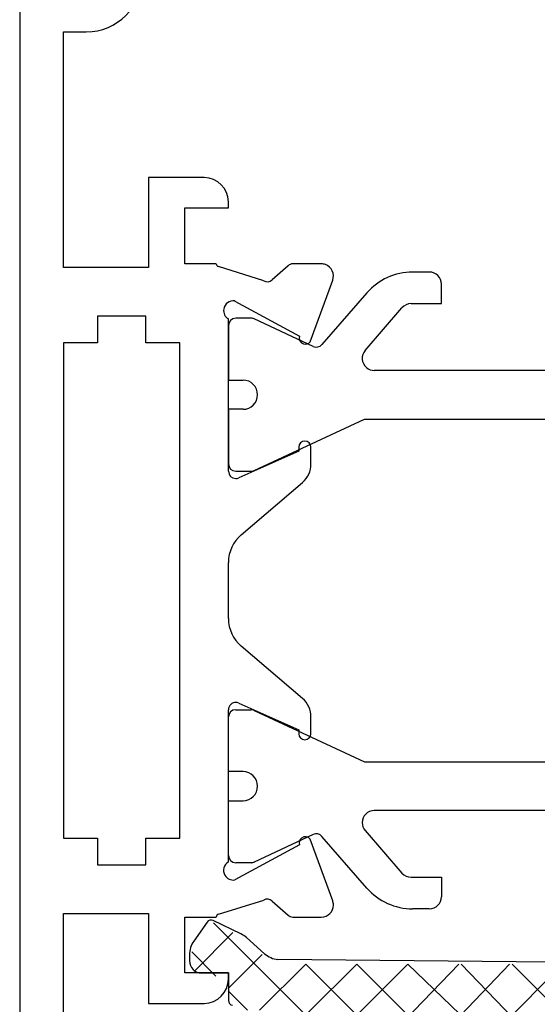
# Model space of a CAD drawing. Units: inches. Extents: x 187 to 394, y 275 to 517.
# Drawn here: x 187 to 209, y 415 to 455 of the extents above; entities that cross this region are included whole.
import ezdxf

# ---------------------------------------------------------------- set-up
doc = ezdxf.new("R2010")
doc.units = ezdxf.units.IN
doc.header["$MEASUREMENT"] = 0

# ---------------------------------------------------------------- blocks, each defined once
blk = doc.blocks.new('block 110')
at = {"color": 1, "lineweight": 25, "true_color": 0xff0000}
blk.add_lwpolyline([(192.433, 442.18), (192.433, 443.28)], dxfattribs=at)
blk = doc.blocks.new('block 111')
at = {"color": 1, "lineweight": 25, "true_color": 0xff0000}
blk.add_lwpolyline([(192.433, 443.28), (190.433, 443.28)], dxfattribs=at)
blk = doc.blocks.new('block 112')
at = {"color": 1, "lineweight": 25, "true_color": 0xff0000}
blk.add_lwpolyline([(190.433, 443.28), (190.433, 442.18)], dxfattribs=at)
blk = doc.blocks.new('block 113')
at = {"color": 1, "lineweight": 25, "true_color": 0xff0000}
blk.add_lwpolyline([(190.433, 442.18), (189.033, 442.18)], dxfattribs=at)
blk = doc.blocks.new('block 114')
at = {"color": 1, "lineweight": 25, "true_color": 0xff0000}
blk.add_lwpolyline([(189.033, 442.18), (189.033, 421.78)], dxfattribs=at)
blk = doc.blocks.new('block 115')
at = {"color": 1, "lineweight": 25, "true_color": 0xff0000}
blk.add_lwpolyline([(189.033, 421.78), (190.433, 421.78)], dxfattribs=at)
blk = doc.blocks.new('block 116')
at = {"color": 1, "lineweight": 25, "true_color": 0xff0000}
blk.add_lwpolyline([(190.433, 421.78), (190.433, 420.68)], dxfattribs=at)
blk = doc.blocks.new('block 117')
at = {"color": 1, "lineweight": 25, "true_color": 0xff0000}
blk.add_lwpolyline([(190.433, 420.68), (192.433, 420.68)], dxfattribs=at)
blk = doc.blocks.new('block 118')
at = {"color": 1, "lineweight": 25, "true_color": 0xff0000}
blk.add_lwpolyline([(192.433, 420.68), (192.433, 421.78)], dxfattribs=at)
blk = doc.blocks.new('block 119')
at = {"color": 1, "lineweight": 25, "true_color": 0xff0000}
blk.add_lwpolyline([(192.433, 421.78), (193.833, 421.78)], dxfattribs=at)
blk = doc.blocks.new('block 120')
at = {"color": 1, "lineweight": 25, "true_color": 0xff0000}
blk.add_lwpolyline([(193.833, 421.78), (193.833, 442.18)], dxfattribs=at)
blk = doc.blocks.new('block 121')
at = {"color": 1, "lineweight": 25, "true_color": 0xff0000}
blk.add_lwpolyline([(193.833, 442.18), (192.433, 442.18)], dxfattribs=at)
blk = doc.blocks.new('block 122')
at = {"color": 1, "lineweight": 25, "true_color": 0xff0000}
blk.add_lwpolyline([(192.533, 448.98), (192.533, 445.28)], dxfattribs=at)
blk = doc.blocks.new('block 123')
at = {"color": 1, "lineweight": 25, "true_color": 0xff0000}
blk.add_lwpolyline([(192.533, 445.28), (189.033, 445.28)], dxfattribs=at)
blk = doc.blocks.new('block 124')
at = {"color": 1, "lineweight": 25, "true_color": 0xff0000}
blk.add_lwpolyline([(189.033, 445.28), (189.033, 454.98)], dxfattribs=at)
blk = doc.blocks.new('block 125')
at = {"color": 1, "lineweight": 25, "true_color": 0xff0000}
blk.add_lwpolyline([(189.033, 454.98), (189.977, 454.98)], dxfattribs=at)
blk = doc.blocks.new('block 132')
at = {"color": 1, "lineweight": 25, "true_color": 0xff0000}
blk.add_lwpolyline([(187.232, 468.98), (187.232, 394.98)], dxfattribs=at)
blk = doc.blocks.new('block 140')
at = {"color": 1, "lineweight": 25, "true_color": 0xff0000}
blk.add_lwpolyline([(189.033, 408.98), (189.033, 418.68)], dxfattribs=at)
blk = doc.blocks.new('block 141')
at = {"color": 1, "lineweight": 25, "true_color": 0xff0000}
blk.add_lwpolyline([(189.033, 418.68), (192.533, 418.68)], dxfattribs=at)
blk = doc.blocks.new('block 142')
at = {"color": 1, "lineweight": 25, "true_color": 0xff0000}
blk.add_lwpolyline([(192.533, 418.68), (192.533, 418.53)], dxfattribs=at)
blk = doc.blocks.new('block 143')
at = {"color": 1, "lineweight": 25, "true_color": 0xff0000}
blk.add_lwpolyline([(192.533, 418.53), (192.533, 414.98)], dxfattribs=at)
blk = doc.blocks.new('block 144')
at = {"color": 1, "lineweight": 25, "true_color": 0xff0000}
blk.add_lwpolyline([(192.533, 414.98), (194.833, 414.98)], dxfattribs=at)
blk = doc.blocks.new('block 145')
at = {"color": 1, "lineweight": 25, "true_color": 0xff0000}
blk.add_lwpolyline([(195.833, 415.98), (195.833, 416.23)], dxfattribs=at)
blk = doc.blocks.new('block 146')
at = {"color": 1, "lineweight": 25, "true_color": 0xff0000}
blk.add_lwpolyline([(195.833, 416.23), (194.033, 416.23)], dxfattribs=at)
blk = doc.blocks.new('block 147')
at = {"color": 1, "lineweight": 25, "true_color": 0xff0000}
blk.add_lwpolyline([(194.033, 416.23), (194.033, 418.53)], dxfattribs=at)
blk = doc.blocks.new('block 148')
at = {"color": 1, "lineweight": 25, "true_color": 0xff0000}
blk.add_lwpolyline([(194.033, 418.53), (195.334, 418.53)], dxfattribs=at)
blk = doc.blocks.new('block 149')
at = {"color": 1, "lineweight": 25, "true_color": 0xff0000}
blk.add_lwpolyline([(195.418, 418.646), (197.287, 419.232)], dxfattribs=at)
blk = doc.blocks.new('block 150')
at = {"color": 1, "lineweight": 25, "true_color": 0xff0000}
blk.add_lwpolyline([(197.629, 419.193), (198.287, 418.609)], dxfattribs=at)
blk = doc.blocks.new('block 151')
at = {"color": 1, "lineweight": 25, "true_color": 0xff0000}
blk.add_lwpolyline([(198.486, 418.533), (199.658, 418.533)], dxfattribs=at)
blk = doc.blocks.new('block 152')
at = {"color": 1, "lineweight": 25, "true_color": 0xff0000}
blk.add_lwpolyline([(200.127, 419.205), (199.203, 421.746)], dxfattribs=at)
blk = doc.blocks.new('block 153')
at = {"color": 1, "lineweight": 25, "true_color": 0xff0000}
blk.add_lwpolyline([(198.763, 421.508), (196.096, 420.062)], dxfattribs=at)
blk = doc.blocks.new('block 154')
at = {"color": 1, "lineweight": 25, "true_color": 0xff0000}
blk.add_lwpolyline([(196.096, 420.062), (196.093, 420.061)], dxfattribs=at)
blk = doc.blocks.new('block 155')
at = {"color": 1, "lineweight": 25, "true_color": 0xff0000}
blk.add_lwpolyline([(195.833, 420.803), (195.833, 427.071)], dxfattribs=at)
blk = doc.blocks.new('block 156')
at = {"color": 1, "lineweight": 25, "true_color": 0xff0000}
blk.add_lwpolyline([(196.255, 427.346), (198.732, 426.242)], dxfattribs=at)
blk = doc.blocks.new('block 157')
at = {"color": 1, "lineweight": 25, "true_color": 0xff0000}
blk.add_lwpolyline([(198.732, 426.242), (198.732, 426.083)], dxfattribs=at)
blk = doc.blocks.new('block 158')
at = {"color": 1, "lineweight": 25, "true_color": 0xff0000}
blk.add_lwpolyline([(199.232, 426.083), (199.232, 426.772)], dxfattribs=at)
blk = doc.blocks.new('block 159')
at = {"color": 1, "lineweight": 25, "true_color": 0xff0000}
blk.add_lwpolyline([(198.882, 427.533), (196.359, 429.684)], dxfattribs=at)
blk = doc.blocks.new('block 160')
at = {"color": 1, "lineweight": 25, "true_color": 0xff0000}
blk.add_lwpolyline([(195.833, 430.826), (195.833, 433.135)], dxfattribs=at)
blk = doc.blocks.new('block 161')
at = {"color": 1, "lineweight": 25, "true_color": 0xff0000}
blk.add_lwpolyline([(196.359, 434.276), (198.882, 436.428)], dxfattribs=at)
blk = doc.blocks.new('block 162')
at = {"color": 1, "lineweight": 25, "true_color": 0xff0000}
blk.add_lwpolyline([(199.232, 437.188), (199.232, 437.877)], dxfattribs=at)
blk = doc.blocks.new('block 163')
at = {"color": 1, "lineweight": 25, "true_color": 0xff0000}
blk.add_lwpolyline([(198.732, 437.877), (198.732, 437.718)], dxfattribs=at)
blk = doc.blocks.new('block 164')
at = {"color": 1, "lineweight": 25, "true_color": 0xff0000}
blk.add_lwpolyline([(198.732, 437.718), (196.255, 436.615)], dxfattribs=at)
blk = doc.blocks.new('block 165')
at = {"color": 1, "lineweight": 25, "true_color": 0xff0000}
blk.add_lwpolyline([(195.833, 436.889), (195.833, 443.158)], dxfattribs=at)
blk = doc.blocks.new('block 166')
at = {"color": 1, "lineweight": 25, "true_color": 0xff0000}
blk.add_lwpolyline([(196.093, 443.9), (196.096, 443.898)], dxfattribs=at)
blk = doc.blocks.new('block 167')
at = {"color": 1, "lineweight": 25, "true_color": 0xff0000}
blk.add_lwpolyline([(196.096, 443.898), (198.763, 442.453)], dxfattribs=at)
blk = doc.blocks.new('block 168')
at = {"color": 1, "lineweight": 25, "true_color": 0xff0000}
blk.add_lwpolyline([(199.203, 442.214), (200.127, 444.756)], dxfattribs=at)
blk = doc.blocks.new('block 169')
at = {"color": 1, "lineweight": 25, "true_color": 0xff0000}
blk.add_lwpolyline([(199.658, 445.427), (198.486, 445.427)], dxfattribs=at)
blk = doc.blocks.new('block 170')
at = {"color": 1, "lineweight": 25, "true_color": 0xff0000}
blk.add_lwpolyline([(198.287, 445.352), (197.629, 444.768)], dxfattribs=at)
blk = doc.blocks.new('block 171')
at = {"color": 1, "lineweight": 25, "true_color": 0xff0000}
blk.add_lwpolyline([(197.287, 444.728), (195.418, 445.314)], dxfattribs=at)
blk = doc.blocks.new('block 172')
at = {"color": 1, "lineweight": 25, "true_color": 0xff0000}
blk.add_lwpolyline([(195.334, 445.43), (194.033, 445.43)], dxfattribs=at)
blk = doc.blocks.new('block 173')
at = {"color": 1, "lineweight": 25, "true_color": 0xff0000}
blk.add_lwpolyline([(194.033, 445.43), (194.033, 447.73)], dxfattribs=at)
blk = doc.blocks.new('block 174')
at = {"color": 1, "lineweight": 25, "true_color": 0xff0000}
blk.add_lwpolyline([(194.033, 447.73), (195.833, 447.73)], dxfattribs=at)
blk = doc.blocks.new('block 175')
at = {"color": 1, "lineweight": 25, "true_color": 0xff0000}
blk.add_lwpolyline([(195.833, 447.73), (195.833, 447.98)], dxfattribs=at)
blk = doc.blocks.new('block 176')
at = {"color": 1, "lineweight": 25, "true_color": 0xff0000}
blk.add_lwpolyline([(194.833, 448.98), (192.533, 448.98)], dxfattribs=at)
blk = doc.blocks.new('block 177')
at = {"color": 1, "lineweight": 25, "true_color": 0xff0000}
blk.add_lwpolyline([(192.533, 448.98), (192.533, 445.43)], dxfattribs=at)
blk = doc.blocks.new('block 233')
at = {"color": 1, "lineweight": 25, "true_color": 0xff0000}
blk.add_lwpolyline([(195.833, 440.639), (196.433, 440.639)], dxfattribs=at)
blk = doc.blocks.new('block 234')
at = {"color": 1, "lineweight": 25, "true_color": 0xff0000}
blk.add_lwpolyline([(196.433, 439.439), (195.833, 439.439)], dxfattribs=at)
blk = doc.blocks.new('block 235')
at = {"color": 1, "lineweight": 25, "true_color": 0xff0000}
blk.add_lwpolyline([(195.833, 442.889), (195.833, 440.639)], dxfattribs=at)
blk = doc.blocks.new('block 236')
at = {"color": 1, "lineweight": 25, "true_color": 0xff0000}
blk.add_lwpolyline([(196.766, 443.189), (196.133, 443.189)], dxfattribs=at)
blk = doc.blocks.new('block 237')
at = {"color": 1, "lineweight": 25, "true_color": 0xff0000}
blk.add_lwpolyline([(199.328, 442.029), (196.893, 443.161)], dxfattribs=at)
blk = doc.blocks.new('block 238')
at = {"color": 1, "lineweight": 25, "true_color": 0xff0000}
blk.add_lwpolyline([(195.833, 439.439), (195.833, 437.189)], dxfattribs=at)
blk = doc.blocks.new('block 239')
at = {"color": 1, "lineweight": 25, "true_color": 0xff0000}
blk.add_lwpolyline([(196.133, 436.889), (196.766, 436.889)], dxfattribs=at)
blk = doc.blocks.new('block 240')
at = {"color": 1, "lineweight": 25, "true_color": 0xff0000}
blk.add_lwpolyline([(196.893, 436.917), (201.433, 439.039)], dxfattribs=at)
blk = doc.blocks.new('block 241')
at = {"color": 1, "lineweight": 25, "true_color": 0xff0000}
blk.add_lwpolyline([(203.356, 443.789), (204.607, 443.789)], dxfattribs=at)
blk = doc.blocks.new('block 242')
at = {"color": 1, "lineweight": 25, "true_color": 0xff0000}
blk.add_lwpolyline([(201.463, 441.866), (202.978, 443.616)], dxfattribs=at)
blk = doc.blocks.new('block 243')
at = {"color": 1, "lineweight": 25, "true_color": 0xff0000}
blk.add_lwpolyline([(222.424, 441.039), (201.842, 441.039)], dxfattribs=at)
blk = doc.blocks.new('block 244')
at = {"color": 1, "lineweight": 25, "true_color": 0xff0000}
blk.add_lwpolyline([(204.607, 443.789), (204.607, 444.589)], dxfattribs=at)
blk = doc.blocks.new('block 245')
at = {"color": 1, "lineweight": 25, "true_color": 0xff0000}
blk.add_lwpolyline([(204.107, 445.089), (203.42, 445.089)], dxfattribs=at)
blk = doc.blocks.new('block 246')
at = {"color": 1, "lineweight": 25, "true_color": 0xff0000}
blk.add_lwpolyline([(201.535, 444.232), (199.681, 442.104)], dxfattribs=at)
blk = doc.blocks.new('block 260')
at = {"color": 1, "lineweight": 25, "true_color": 0xff0000}
blk.add_lwpolyline([(201.433, 439.039), (211.883, 439.039)], dxfattribs=at)
blk = doc.blocks.new('block 264')
at = {"color": 1, "lineweight": 25, "true_color": 0xff0000}
blk.add_lwpolyline([(201.433, 424.921), (211.883, 424.921)], dxfattribs=at)
blk = doc.blocks.new('block 281')
at = {"color": 1, "lineweight": 25, "true_color": 0xff0000}
blk.add_lwpolyline([(222.424, 422.921), (201.842, 422.921)], dxfattribs=at)
blk = doc.blocks.new('block 282')
at = {"color": 1, "lineweight": 25, "true_color": 0xff0000}
blk.add_lwpolyline([(201.463, 422.094), (202.978, 420.344)], dxfattribs=at)
blk = doc.blocks.new('block 283')
at = {"color": 1, "lineweight": 25, "true_color": 0xff0000}
blk.add_lwpolyline([(203.356, 420.171), (204.607, 420.171)], dxfattribs=at)
blk = doc.blocks.new('block 284')
at = {"color": 1, "lineweight": 25, "true_color": 0xff0000}
blk.add_lwpolyline([(204.607, 420.171), (204.607, 419.372)], dxfattribs=at)
blk = doc.blocks.new('block 285')
at = {"color": 1, "lineweight": 25, "true_color": 0xff0000}
blk.add_lwpolyline([(204.107, 418.872), (203.42, 418.872)], dxfattribs=at)
blk = doc.blocks.new('block 286')
at = {"color": 1, "lineweight": 25, "true_color": 0xff0000}
blk.add_lwpolyline([(201.535, 419.729), (199.681, 421.856)], dxfattribs=at)
blk = doc.blocks.new('block 287')
at = {"color": 1, "lineweight": 25, "true_color": 0xff0000}
blk.add_lwpolyline([(199.328, 421.932), (196.893, 420.799)], dxfattribs=at)
blk = doc.blocks.new('block 288')
at = {"color": 1, "lineweight": 25, "true_color": 0xff0000}
blk.add_lwpolyline([(196.766, 420.771), (196.133, 420.771)], dxfattribs=at)
blk = doc.blocks.new('block 289')
at = {"color": 1, "lineweight": 25, "true_color": 0xff0000}
blk.add_lwpolyline([(195.833, 421.071), (195.833, 423.321)], dxfattribs=at)
blk = doc.blocks.new('block 290')
at = {"color": 1, "lineweight": 25, "true_color": 0xff0000}
blk.add_lwpolyline([(195.833, 423.321), (196.433, 423.321)], dxfattribs=at)
blk = doc.blocks.new('block 291')
at = {"color": 1, "lineweight": 25, "true_color": 0xff0000}
blk.add_lwpolyline([(196.433, 424.521), (195.833, 424.521)], dxfattribs=at)
blk = doc.blocks.new('block 292')
at = {"color": 1, "lineweight": 25, "true_color": 0xff0000}
blk.add_lwpolyline([(195.833, 424.521), (195.833, 426.771)], dxfattribs=at)
blk = doc.blocks.new('block 293')
at = {"color": 1, "lineweight": 25, "true_color": 0xff0000}
blk.add_lwpolyline([(196.133, 427.071), (196.766, 427.071)], dxfattribs=at)
blk = doc.blocks.new('block 294')
at = {"color": 1, "lineweight": 25, "true_color": 0xff0000}
blk.add_lwpolyline([(196.893, 427.043), (201.433, 424.921)], dxfattribs=at)
blk = doc.blocks.new('block 478')
at = {"color": 3, "lineweight": 25, "true_color": 0x00ff00}
blk.add_lwpolyline([(195.833, 416.23), (195.833, 415.099)], dxfattribs=at)
blk = doc.blocks.new('block 479')
at = {"color": 3, "lineweight": 25, "true_color": 0x00ff00}
blk.add_lwpolyline([(194.728, 416.23), (195.833, 416.23)], dxfattribs=at)
blk = doc.blocks.new('block 480')
at = {"color": 3, "lineweight": 25, "true_color": 0x00ff00}
blk.add_lwpolyline([(194.228, 416.973), (194.228, 416.73)], dxfattribs=at)
blk = doc.blocks.new('block 481')
at = {"color": 3, "lineweight": 25, "true_color": 0x00ff00}
blk.add_lwpolyline([(194.953, 418.323), (194.409, 417.547)], dxfattribs=at)
blk = doc.blocks.new('block 482')
at = {"color": 3, "lineweight": 25, "true_color": 0x00ff00}
blk.add_lwpolyline([(196.348, 417.838), (195.204, 418.389)], dxfattribs=at)
blk = doc.blocks.new('block 483')
at = {"color": 3, "lineweight": 25, "true_color": 0x00ff00}
blk.add_lwpolyline([(197.325, 417.025), (196.577, 417.687)], dxfattribs=at)
blk = doc.blocks.new('block 484')
at = {"color": 3, "lineweight": 25, "true_color": 0x00ff00}
blk.add_lwpolyline([(216.103, 416.608), (197.873, 416.781)], dxfattribs=at)
blk = doc.blocks.new('block 577')
at = {"color": 1, "lineweight": 25, "true_color": 0xff0000}
blk.add_open_spline([(189.977, 454.98), (191.248, 454.98), (192.277, 456.01), (192.277, 457.28)], degree=3, dxfattribs=at)
blk = doc.blocks.new('block 591')
at = {"color": 1, "lineweight": 25, "true_color": 0xff0000}
blk.add_open_spline([(194.833, 414.98), (195.385, 414.98), (195.833, 415.428), (195.833, 415.98)], degree=3, dxfattribs=at)
blk = doc.blocks.new('block 592')
at = {"color": 1, "lineweight": 25, "true_color": 0xff0000}
blk.add_open_spline([(195.418, 418.646), (195.363, 418.638), (195.326, 418.587), (195.334, 418.532)], degree=3, dxfattribs=at)
blk = doc.blocks.new('block 593')
at = {"color": 1, "lineweight": 25, "true_color": 0xff0000}
blk.add_open_spline([(197.629, 419.193), (197.535, 419.277), (197.398, 419.293), (197.287, 419.232)], degree=3, dxfattribs=at)
blk = doc.blocks.new('block 594')
at = {"color": 1, "lineweight": 25, "true_color": 0xff0000}
blk.add_open_spline([(198.287, 418.609), (198.341, 418.561), (198.413, 418.533), (198.486, 418.533)], degree=3, dxfattribs=at)
blk = doc.blocks.new('block 595')
at = {"color": 1, "lineweight": 25, "true_color": 0xff0000}
blk.add_open_spline([(199.658, 418.533), (199.934, 418.533), (200.158, 418.757), (200.158, 419.033), (200.158, 419.092), (200.147, 419.149), (200.127, 419.205)], degree=3, knots=[0, 0, 0, 0, 1, 1, 1, 2, 2, 2, 2], dxfattribs=at)
blk = doc.blocks.new('block 596')
at = {"color": 1, "lineweight": 25, "true_color": 0xff0000}
blk.add_open_spline([(199.203, 421.746), (199.114, 421.855), (198.955, 421.873), (198.845, 421.785), (198.763, 421.719), (198.73, 421.608), (198.763, 421.508)], degree=3, knots=[0, 0, 0, 0, 1, 1, 1, 2, 2, 2, 2], dxfattribs=at)
blk = doc.blocks.new('block 597')
at = {"color": 1, "lineweight": 25, "true_color": 0xff0000}
blk.add_open_spline([(195.833, 420.803), (195.641, 420.692), (195.576, 420.447), (195.687, 420.256), (195.769, 420.113), (195.931, 420.036), (196.093, 420.061)], degree=3, knots=[0, 0, 0, 0, 1, 1, 1, 2, 2, 2, 2], dxfattribs=at)
blk = doc.blocks.new('block 598')
at = {"color": 1, "lineweight": 25, "true_color": 0xff0000}
blk.add_open_spline([(196.255, 427.346), (196.103, 427.413), (195.926, 427.345), (195.858, 427.193), (195.841, 427.155), (195.833, 427.113), (195.833, 427.071)], degree=3, knots=[0, 0, 0, 0, 1, 1, 1, 2, 2, 2, 2], dxfattribs=at)
blk = doc.blocks.new('block 599')
at = {"color": 1, "lineweight": 25, "true_color": 0xff0000}
blk.add_open_spline([(198.732, 426.083), (198.732, 425.945), (198.845, 425.833), (198.982, 425.833), (199.121, 425.833), (199.232, 425.945), (199.232, 426.083)], degree=3, knots=[0, 0, 0, 0, 1, 1, 1, 2, 2, 2, 2], dxfattribs=at)
blk = doc.blocks.new('block 600')
at = {"color": 1, "lineweight": 25, "true_color": 0xff0000}
blk.add_open_spline([(199.232, 426.772), (199.232, 427.065), (199.104, 427.343), (198.882, 427.533)], degree=3, dxfattribs=at)
blk = doc.blocks.new('block 601')
at = {"color": 1, "lineweight": 25, "true_color": 0xff0000}
blk.add_open_spline([(195.833, 430.826), (195.833, 430.386), (196.025, 429.969), (196.359, 429.684)], degree=3, dxfattribs=at)
blk = doc.blocks.new('block 602')
at = {"color": 1, "lineweight": 25, "true_color": 0xff0000}
blk.add_open_spline([(196.359, 434.276), (196.025, 433.991), (195.833, 433.574), (195.833, 433.135)], degree=3, dxfattribs=at)
blk = doc.blocks.new('block 603')
at = {"color": 1, "lineweight": 25, "true_color": 0xff0000}
blk.add_open_spline([(198.882, 436.428), (199.104, 436.618), (199.232, 436.896), (199.232, 437.188)], degree=3, dxfattribs=at)
blk = doc.blocks.new('block 604')
at = {"color": 1, "lineweight": 25, "true_color": 0xff0000}
blk.add_open_spline([(199.232, 437.877), (199.232, 438.015), (199.121, 438.127), (198.982, 438.127), (198.845, 438.127), (198.732, 438.015), (198.732, 437.877)], degree=3, knots=[0, 0, 0, 0, 1, 1, 1, 2, 2, 2, 2], dxfattribs=at)
blk = doc.blocks.new('block 605')
at = {"color": 1, "lineweight": 25, "true_color": 0xff0000}
blk.add_open_spline([(195.833, 436.889), (195.833, 436.724), (195.967, 436.589), (196.133, 436.589), (196.175, 436.589), (196.216, 436.598), (196.255, 436.615)], degree=3, knots=[0, 0, 0, 0, 1, 1, 1, 2, 2, 2, 2], dxfattribs=at)
blk = doc.blocks.new('block 606')
at = {"color": 1, "lineweight": 25, "true_color": 0xff0000}
blk.add_open_spline([(196.093, 443.9), (195.875, 443.933), (195.671, 443.783), (195.637, 443.565), (195.612, 443.402), (195.69, 443.241), (195.833, 443.158)], degree=3, knots=[0, 0, 0, 0, 1, 1, 1, 2, 2, 2, 2], dxfattribs=at)
blk = doc.blocks.new('block 607')
at = {"color": 1, "lineweight": 25, "true_color": 0xff0000}
blk.add_open_spline([(198.763, 442.453), (198.719, 442.319), (198.792, 442.176), (198.925, 442.132), (199.026, 442.099), (199.136, 442.132), (199.203, 442.214)], degree=3, knots=[0, 0, 0, 0, 1, 1, 1, 2, 2, 2, 2], dxfattribs=at)
blk = doc.blocks.new('block 608')
at = {"color": 1, "lineweight": 25, "true_color": 0xff0000}
blk.add_open_spline([(200.127, 444.756), (200.222, 445.016), (200.088, 445.303), (199.829, 445.397), (199.774, 445.417), (199.716, 445.427), (199.658, 445.427)], degree=3, knots=[0, 0, 0, 0, 1, 1, 1, 2, 2, 2, 2], dxfattribs=at)
blk = doc.blocks.new('block 609')
at = {"color": 1, "lineweight": 25, "true_color": 0xff0000}
blk.add_open_spline([(198.486, 445.427), (198.413, 445.427), (198.341, 445.4), (198.287, 445.352)], degree=3, dxfattribs=at)
blk = doc.blocks.new('block 610')
at = {"color": 1, "lineweight": 25, "true_color": 0xff0000}
blk.add_open_spline([(197.287, 444.728), (197.398, 444.667), (197.535, 444.683), (197.629, 444.768)], degree=3, dxfattribs=at)
blk = doc.blocks.new('block 611')
at = {"color": 1, "lineweight": 25, "true_color": 0xff0000}
blk.add_open_spline([(195.334, 445.43), (195.325, 445.375), (195.361, 445.324), (195.416, 445.315)], degree=3, dxfattribs=at)
blk = doc.blocks.new('block 612')
at = {"color": 1, "lineweight": 25, "true_color": 0xff0000}
blk.add_open_spline([(195.833, 447.98), (195.833, 448.533), (195.385, 448.98), (194.833, 448.98)], degree=3, dxfattribs=at)
blk = doc.blocks.new('block 634')
at = {"color": 1, "lineweight": 25, "true_color": 0xff0000}
blk.add_open_spline([(196.433, 439.439), (196.764, 439.439), (197.033, 439.708), (197.033, 440.039), (197.033, 440.371), (196.764, 440.639), (196.433, 440.639)], degree=3, knots=[0, 0, 0, 0, 1, 1, 1, 2, 2, 2, 2], dxfattribs=at)
blk = doc.blocks.new('block 635')
at = {"color": 1, "lineweight": 25, "true_color": 0xff0000}
blk.add_open_spline([(196.133, 443.189), (195.967, 443.189), (195.833, 443.055), (195.833, 442.889)], degree=3, dxfattribs=at)
blk = doc.blocks.new('block 636')
at = {"color": 1, "lineweight": 25, "true_color": 0xff0000}
blk.add_open_spline([(196.893, 443.161), (196.853, 443.18), (196.81, 443.189), (196.766, 443.189)], degree=3, dxfattribs=at)
blk = doc.blocks.new('block 637')
at = {"color": 1, "lineweight": 25, "true_color": 0xff0000}
blk.add_open_spline([(199.328, 442.029), (199.449, 441.973), (199.593, 442.003), (199.681, 442.104)], degree=3, dxfattribs=at)
blk = doc.blocks.new('block 638')
at = {"color": 1, "lineweight": 25, "true_color": 0xff0000}
blk.add_open_spline([(195.833, 437.189), (195.833, 437.023), (195.967, 436.889), (196.133, 436.889)], degree=3, dxfattribs=at)
blk = doc.blocks.new('block 639')
at = {"color": 1, "lineweight": 25, "true_color": 0xff0000}
blk.add_open_spline([(196.766, 436.889), (196.81, 436.889), (196.853, 436.899), (196.893, 436.917)], degree=3, dxfattribs=at)
blk = doc.blocks.new('block 640')
at = {"color": 1, "lineweight": 25, "true_color": 0xff0000}
blk.add_open_spline([(203.356, 443.789), (203.211, 443.789), (203.073, 443.726), (202.978, 443.616)], degree=3, dxfattribs=at)
blk = doc.blocks.new('block 641')
at = {"color": 1, "lineweight": 25, "true_color": 0xff0000}
blk.add_open_spline([(201.463, 441.866), (201.283, 441.658), (201.306, 441.342), (201.515, 441.161), (201.605, 441.083), (201.722, 441.039), (201.842, 441.039)], degree=3, knots=[0, 0, 0, 0, 1, 1, 1, 2, 2, 2, 2], dxfattribs=at)
blk = doc.blocks.new('block 642')
at = {"color": 1, "lineweight": 25, "true_color": 0xff0000}
blk.add_open_spline([(204.607, 444.589), (204.607, 444.865), (204.384, 445.089), (204.107, 445.089)], degree=3, dxfattribs=at)
blk = doc.blocks.new('block 643')
at = {"color": 1, "lineweight": 25, "true_color": 0xff0000}
blk.add_open_spline([(203.42, 445.089), (202.697, 445.089), (202.01, 444.776), (201.535, 444.232)], degree=3, dxfattribs=at)
blk = doc.blocks.new('block 666')
at = {"color": 1, "lineweight": 25, "true_color": 0xff0000}
blk.add_open_spline([(201.842, 422.921), (201.565, 422.921), (201.342, 422.698), (201.342, 422.421), (201.342, 422.301), (201.385, 422.185), (201.463, 422.094)], degree=3, knots=[0, 0, 0, 0, 1, 1, 1, 2, 2, 2, 2], dxfattribs=at)
blk = doc.blocks.new('block 667')
at = {"color": 1, "lineweight": 25, "true_color": 0xff0000}
blk.add_open_spline([(202.978, 420.344), (203.073, 420.234), (203.211, 420.171), (203.356, 420.171)], degree=3, dxfattribs=at)
blk = doc.blocks.new('block 668')
at = {"color": 1, "lineweight": 25, "true_color": 0xff0000}
blk.add_open_spline([(204.107, 418.872), (204.384, 418.872), (204.607, 419.095), (204.607, 419.372)], degree=3, dxfattribs=at)
blk = doc.blocks.new('block 669')
at = {"color": 1, "lineweight": 25, "true_color": 0xff0000}
blk.add_open_spline([(201.535, 419.729), (202.01, 419.184), (202.697, 418.872), (203.42, 418.872)], degree=3, dxfattribs=at)
blk = doc.blocks.new('block 670')
at = {"color": 1, "lineweight": 25, "true_color": 0xff0000}
blk.add_open_spline([(199.681, 421.856), (199.593, 421.957), (199.449, 421.988), (199.328, 421.932)], degree=3, dxfattribs=at)
blk = doc.blocks.new('block 671')
at = {"color": 1, "lineweight": 25, "true_color": 0xff0000}
blk.add_open_spline([(196.766, 420.771), (196.81, 420.771), (196.853, 420.781), (196.893, 420.799)], degree=3, dxfattribs=at)
blk = doc.blocks.new('block 672')
at = {"color": 1, "lineweight": 25, "true_color": 0xff0000}
blk.add_open_spline([(195.833, 421.071), (195.833, 420.906), (195.967, 420.771), (196.133, 420.771)], degree=3, dxfattribs=at)
blk = doc.blocks.new('block 673')
at = {"color": 1, "lineweight": 25, "true_color": 0xff0000}
blk.add_open_spline([(196.433, 423.321), (196.764, 423.321), (197.033, 423.59), (197.033, 423.921), (197.033, 424.253), (196.764, 424.521), (196.433, 424.521)], degree=3, knots=[0, 0, 0, 0, 1, 1, 1, 2, 2, 2, 2], dxfattribs=at)
blk = doc.blocks.new('block 674')
at = {"color": 1, "lineweight": 25, "true_color": 0xff0000}
blk.add_open_spline([(196.133, 427.071), (195.967, 427.071), (195.833, 426.937), (195.833, 426.771)], degree=3, dxfattribs=at)
blk = doc.blocks.new('block 675')
at = {"color": 1, "lineweight": 25, "true_color": 0xff0000}
blk.add_open_spline([(196.893, 427.043), (196.853, 427.062), (196.81, 427.071), (196.766, 427.071)], degree=3, dxfattribs=at)
blk = doc.blocks.new('block 834')
at = {"color": 3, "lineweight": 25, "true_color": 0x00ff00}
blk.add_open_spline([(195.833, 415.099), (195.833, 415), (195.905, 414.916), (196.002, 414.901)], degree=3, dxfattribs=at)
blk = doc.blocks.new('block 835')
at = {"color": 3, "lineweight": 25, "true_color": 0x00ff00}
blk.add_open_spline([(194.228, 416.73), (194.228, 416.454), (194.452, 416.23), (194.728, 416.23)], degree=3, dxfattribs=at)
blk = doc.blocks.new('block 836')
at = {"color": 3, "lineweight": 25, "true_color": 0x00ff00}
blk.add_open_spline([(194.409, 417.547), (194.291, 417.379), (194.228, 417.179), (194.228, 416.973)], degree=3, dxfattribs=at)
blk = doc.blocks.new('block 837')
at = {"color": 3, "lineweight": 25, "true_color": 0x00ff00}
blk.add_open_spline([(195.204, 418.389), (195.115, 418.431), (195.009, 418.403), (194.953, 418.323)], degree=3, dxfattribs=at)
blk = doc.blocks.new('block 838')
at = {"color": 3, "lineweight": 25, "true_color": 0x00ff00}
blk.add_open_spline([(196.577, 417.687), (196.508, 417.747), (196.431, 417.798), (196.348, 417.838)], degree=3, dxfattribs=at)
blk = doc.blocks.new('block 839')
at = {"color": 3, "lineweight": 25, "true_color": 0x00ff00}
blk.add_open_spline([(197.325, 417.025), (197.479, 416.89), (197.67, 416.805), (197.873, 416.781)], degree=3, dxfattribs=at)
blk = doc.blocks.new('block 935')
at = {"color": 5, "lineweight": 25, "true_color": 0x0000ff}
blk.add_lwpolyline([(199.019, 416.598), (201.119, 414.498)], dxfattribs=at)
blk = doc.blocks.new('block 936')
at = {"color": 5, "lineweight": 25, "true_color": 0x0000ff}
blk.add_lwpolyline([(201.119, 416.598), (203.418, 414.298)], dxfattribs=at)
blk = doc.blocks.new('block 937')
at = {"color": 5, "lineweight": 25, "true_color": 0x0000ff}
blk.add_lwpolyline([(203.219, 416.598), (205.719, 414.198)], dxfattribs=at)
blk = doc.blocks.new('block 938')
at = {"color": 5, "lineweight": 25, "true_color": 0x0000ff}
blk.add_lwpolyline([(205.418, 416.598), (207.918, 413.998)], dxfattribs=at)
blk = doc.blocks.new('block 939')
at = {"color": 5, "lineweight": 25, "true_color": 0x0000ff}
blk.add_lwpolyline([(207.519, 416.598), (210.219, 413.898)], dxfattribs=at)
blk = doc.blocks.new('block 940')
at = {"color": 5, "lineweight": 25, "true_color": 0x0000ff}
blk.add_lwpolyline([(209.719, 416.498), (212.519, 413.798)], dxfattribs=at)
blk = doc.blocks.new('block 941')
at = {"color": 5, "lineweight": 25, "true_color": 0x0000ff}
blk.add_lwpolyline([(211.819, 416.498), (214.719, 413.598)], dxfattribs=at)
blk = doc.blocks.new('block 942')
at = {"color": 5, "lineweight": 25, "true_color": 0x0000ff}
blk.add_lwpolyline([(214.019, 416.498), (217.019, 413.498)], dxfattribs=at)
blk = doc.blocks.new('block 943')
at = {"color": 5, "lineweight": 25, "true_color": 0x0000ff}
blk.add_lwpolyline([(226.719, 403.798), (228.918, 401.498)], dxfattribs=at)
blk = doc.blocks.new('block 944')
at = {"color": 5, "lineweight": 25, "true_color": 0x0000ff}
blk.add_lwpolyline([(216.119, 416.498), (219.219, 413.298)], dxfattribs=at)
blk = doc.blocks.new('block 945')
at = {"color": 5, "lineweight": 25, "true_color": 0x0000ff}
blk.add_lwpolyline([(225.918, 406.698), (229.019, 403.598)], dxfattribs=at)
blk = doc.blocks.new('block 946')
at = {"color": 5, "lineweight": 25, "true_color": 0x0000ff}
blk.add_lwpolyline([(229.219, 403.298), (230.019, 402.598)], dxfattribs=at)
blk = doc.blocks.new('block 947')
at = {"color": 5, "lineweight": 25, "true_color": 0x0000ff}
blk.add_lwpolyline([(217.219, 417.498), (221.519, 413.198)], dxfattribs=at)
blk = doc.blocks.new('block 948')
at = {"color": 5, "lineweight": 25, "true_color": 0x0000ff}
blk.add_lwpolyline([(225.119, 409.598), (228.719, 405.998)], dxfattribs=at)
blk = doc.blocks.new('block 949')
at = {"color": 5, "lineweight": 25, "true_color": 0x0000ff}
blk.add_lwpolyline([(229.719, 404.998), (230.418, 404.298)], dxfattribs=at)
blk = doc.blocks.new('block 950')
at = {"color": 5, "lineweight": 25, "true_color": 0x0000ff}
blk.add_lwpolyline([(218.319, 418.498), (228.519, 408.398)], dxfattribs=at)
blk = doc.blocks.new('block 951')
at = {"color": 5, "lineweight": 25, "true_color": 0x0000ff}
blk.add_lwpolyline([(220.319, 418.598), (228.219, 410.698)], dxfattribs=at)
blk = doc.blocks.new('block 952')
at = {"color": 5, "lineweight": 25, "true_color": 0x0000ff}
blk.add_lwpolyline([(219.418, 421.598), (228.918, 412.098)], dxfattribs=at)
blk = doc.blocks.new('block 953')
at = {"color": 5, "lineweight": 25, "true_color": 0x0000ff}
blk.add_lwpolyline([(221.219, 421.998), (223.319, 419.798)], dxfattribs=at)
blk = doc.blocks.new('block 954')
at = {"color": 5, "lineweight": 25, "true_color": 0x0000ff}
blk.add_lwpolyline([(224.918, 418.298), (228.219, 414.898)], dxfattribs=at)
blk = doc.blocks.new('block 955')
at = {"color": 5, "lineweight": 25, "true_color": 0x0000ff}
blk.add_lwpolyline([(228.418, 414.698), (230.319, 412.898)], dxfattribs=at)
blk = doc.blocks.new('block 956')
at = {"color": 5, "lineweight": 25, "true_color": 0x0000ff}
blk.add_lwpolyline([(227.019, 418.298), (229.219, 416.098)], dxfattribs=at)
blk = doc.blocks.new('block 957')
at = {"color": 5, "lineweight": 25, "true_color": 0x0000ff}
blk.add_lwpolyline([(198.918, 414.598), (195.219, 418.298)], dxfattribs=at)
blk = doc.blocks.new('block 958')
at = {"color": 5, "lineweight": 25, "true_color": 0x0000ff}
blk.add_lwpolyline([(194.319, 417.098), (195.319, 416.098)], dxfattribs=at)
blk = doc.blocks.new('block 959')
at = {"color": 5, "lineweight": 25, "true_color": 0x0000ff}
blk.add_lwpolyline([(195.819, 415.498), (196.619, 414.698)], dxfattribs=at)
blk = doc.blocks.new('block 960')
at = {"color": 5, "lineweight": 25, "true_color": 0x0000ff}
blk.add_lwpolyline([(201.119, 416.598), (199.119, 414.598)], dxfattribs=at)
blk = doc.blocks.new('block 961')
at = {"color": 5, "lineweight": 25, "true_color": 0x0000ff}
blk.add_lwpolyline([(199.019, 416.598), (197.119, 414.698)], dxfattribs=at)
blk = doc.blocks.new('block 962')
at = {"color": 5, "lineweight": 25, "true_color": 0x0000ff}
blk.add_lwpolyline([(195.819, 415.598), (197.219, 416.998)], dxfattribs=at)
blk = doc.blocks.new('block 963')
at = {"color": 5, "lineweight": 25, "true_color": 0x0000ff}
blk.add_lwpolyline([(194.418, 416.298), (196.019, 417.898)], dxfattribs=at)
blk = doc.blocks.new('block 964')
at = {"color": 5, "lineweight": 25, "true_color": 0x0000ff}
blk.add_lwpolyline([(203.219, 416.598), (201.119, 414.498)], dxfattribs=at)
blk = doc.blocks.new('block 965')
at = {"color": 5, "lineweight": 25, "true_color": 0x0000ff}
blk.add_lwpolyline([(205.319, 416.598), (203.119, 414.298)], dxfattribs=at)
blk = doc.blocks.new('block 966')
at = {"color": 5, "lineweight": 25, "true_color": 0x0000ff}
blk.add_lwpolyline([(207.418, 416.598), (205.119, 414.198)], dxfattribs=at)
blk = doc.blocks.new('block 967')
at = {"color": 5, "lineweight": 25, "true_color": 0x0000ff}
blk.add_lwpolyline([(209.519, 416.498), (207.119, 414.098)], dxfattribs=at)
blk = doc.blocks.new('block 968')
at = {"color": 5, "lineweight": 25, "true_color": 0x0000ff}
blk.add_lwpolyline([(211.619, 416.498), (209.119, 413.998)], dxfattribs=at)
blk = doc.blocks.new('block 969')
at = {"color": 5, "lineweight": 25, "true_color": 0x0000ff}
blk.add_lwpolyline([(213.719, 416.498), (211.119, 413.798)], dxfattribs=at)
blk = doc.blocks.new('block 970')
at = {"color": 5, "lineweight": 25, "true_color": 0x0000ff}
blk.add_lwpolyline([(221.319, 421.998), (219.319, 419.898)], dxfattribs=at)
blk = doc.blocks.new('block 971')
at = {"color": 5, "lineweight": 25, "true_color": 0x0000ff}
blk.add_lwpolyline([(217.918, 418.498), (217.319, 417.998)], dxfattribs=at)
blk = doc.blocks.new('block 972')
at = {"color": 5, "lineweight": 25, "true_color": 0x0000ff}
blk.add_lwpolyline([(215.819, 416.498), (213.119, 413.698)], dxfattribs=at)
blk = doc.blocks.new('block 973')
at = {"color": 5, "lineweight": 25, "true_color": 0x0000ff}
blk.add_lwpolyline([(222.719, 421.198), (220.319, 418.798)], dxfattribs=at)
blk = doc.blocks.new('block 974')
at = {"color": 5, "lineweight": 25, "true_color": 0x0000ff}
blk.add_lwpolyline([(219.918, 418.398), (215.119, 413.598)], dxfattribs=at)
blk = doc.blocks.new('block 975')
at = {"color": 5, "lineweight": 25, "true_color": 0x0000ff}
blk.add_lwpolyline([(223.418, 419.798), (217.119, 413.498)], dxfattribs=at)
blk = doc.blocks.new('block 976')
at = {"color": 5, "lineweight": 25, "true_color": 0x0000ff}
blk.add_lwpolyline([(224.119, 418.298), (219.119, 413.298)], dxfattribs=at)
blk = doc.blocks.new('block 977')
at = {"color": 5, "lineweight": 25, "true_color": 0x0000ff}
blk.add_lwpolyline([(226.119, 418.298), (221.119, 413.198)], dxfattribs=at)
blk = doc.blocks.new('block 978')
at = {"color": 5, "lineweight": 25, "true_color": 0x0000ff}
blk.add_lwpolyline([(228.019, 418.098), (223.019, 413.098)], dxfattribs=at)
blk = doc.blocks.new('block 979')
at = {"color": 5, "lineweight": 25, "true_color": 0x0000ff}
blk.add_lwpolyline([(229.119, 416.998), (224.319, 412.198)], dxfattribs=at)
blk = doc.blocks.new('block 980')
at = {"color": 5, "lineweight": 25, "true_color": 0x0000ff}
blk.add_lwpolyline([(228.918, 414.698), (224.819, 410.598)], dxfattribs=at)
blk = doc.blocks.new('block 981')
at = {"color": 5, "lineweight": 25, "true_color": 0x0000ff}
blk.add_lwpolyline([(230.719, 414.298), (225.319, 408.898)], dxfattribs=at)
blk = doc.blocks.new('block 982')
at = {"color": 5, "lineweight": 25, "true_color": 0x0000ff}
blk.add_lwpolyline([(228.319, 409.898), (225.719, 407.298)], dxfattribs=at)
blk = doc.blocks.new('block 983')
at = {"color": 5, "lineweight": 25, "true_color": 0x0000ff}
blk.add_lwpolyline([(228.519, 407.898), (226.219, 405.598)], dxfattribs=at)
blk = doc.blocks.new('block 984')
at = {"color": 5, "lineweight": 25, "true_color": 0x0000ff}
blk.add_lwpolyline([(228.719, 405.998), (226.619, 403.898)], dxfattribs=at)
blk = doc.blocks.new('block 985')
at = {"color": 5, "lineweight": 25, "true_color": 0x0000ff}
blk.add_lwpolyline([(229.918, 405.098), (229.519, 404.698)], dxfattribs=at)
blk = doc.blocks.new('block 986')
at = {"color": 5, "lineweight": 25, "true_color": 0x0000ff}
blk.add_lwpolyline([(228.918, 404.098), (227.119, 402.298)], dxfattribs=at)
blk = doc.blocks.new('block 987')
at = {"color": 5, "lineweight": 25, "true_color": 0x0000ff}
blk.add_lwpolyline([(230.119, 403.198), (228.418, 401.498)], dxfattribs=at)
blk = doc.blocks.new('block 934')
for name in ['block 970', 'block 953', 'block 952', 'block 973', 'block 975', 'block 974', 'block 971', 'block 950', 'block 951', 'block 957', 'block 976', 'block 977', 'block 978', 'block 954', 'block 956', 'block 963', 'block 947', 'block 958', 'block 962', 'block 979', 'block 961', 'block 935', 'block 960', 'block 936', 'block 964', 'block 965', 'block 937', 'block 966', 'block 938', 'block 967', 'block 939', 'block 968', 'block 940', 'block 969', 'block 941', 'block 972', 'block 942', 'block 944', 'block 959', 'block 980', 'block 955', 'block 981', 'block 982', 'block 948', 'block 983', 'block 945', 'block 984', 'block 985', 'block 949', 'block 943', 'block 986', 'block 987', 'block 946']:
    blk.add_blockref(name, (0, 0))

msp = doc.modelspace()

# ---------------------------------------------------------------- block references
for name in ['block 132', 'block 577', 'block 124', 'block 125', 'block 122', 'block 176', 'block 177', 'block 612', 'block 175', 'block 173', 'block 174', 'block 123', 'block 172', 'block 611', 'block 171', 'block 170', 'block 609', 'block 169', 'block 608', 'block 610', 'block 168', 'block 643', 'block 245', 'block 642', 'block 244', 'block 606', 'block 246', 'block 166', 'block 167', 'block 242', 'block 640', 'block 241', 'block 111', 'block 112', 'block 110', 'block 635', 'block 165', 'block 236', 'block 636', 'block 237', 'block 235', 'block 607', 'block 113', 'block 114', 'block 121', 'block 120', 'block 637', 'block 641', 'block 243', 'block 233', 'block 634', 'block 234', 'block 238', 'block 240', 'block 260', 'block 604', 'block 163', 'block 162', 'block 164', 'block 638', 'block 603', 'block 605', 'block 239', 'block 639', 'block 161', 'block 602', 'block 160', 'block 601', 'block 159', 'block 598', 'block 156', 'block 600', 'block 155', 'block 674', 'block 293', 'block 675', 'block 294', 'block 292', 'block 158', 'block 157', 'block 599', 'block 264', 'block 291', 'block 673', 'block 289', 'block 290', 'block 666', 'block 281', 'block 282', 'block 115', 'block 116', 'block 118', 'block 119', 'block 934', 'block 287', 'block 596', 'block 152', 'block 670', 'block 286', 'block 153', 'block 672', 'block 117', 'block 597', 'block 288', 'block 671', 'block 154', 'block 667', 'block 283', 'block 284', 'block 669', 'block 149', 'block 593', 'block 150', 'block 595', 'block 668', 'block 285', 'block 140', 'block 141', 'block 142', 'block 143', 'block 147', 'block 148', 'block 837', 'block 482', 'block 592', 'block 594', 'block 151', 'block 481', 'block 838', 'block 483', 'block 836', 'block 480', 'block 839', 'block 484', 'block 835', 'block 146', 'block 479', 'block 591', 'block 145', 'block 478', 'block 144', 'block 834']:
    msp.add_blockref(name, (0, 0))

doc.saveas('drawing.dxf')
